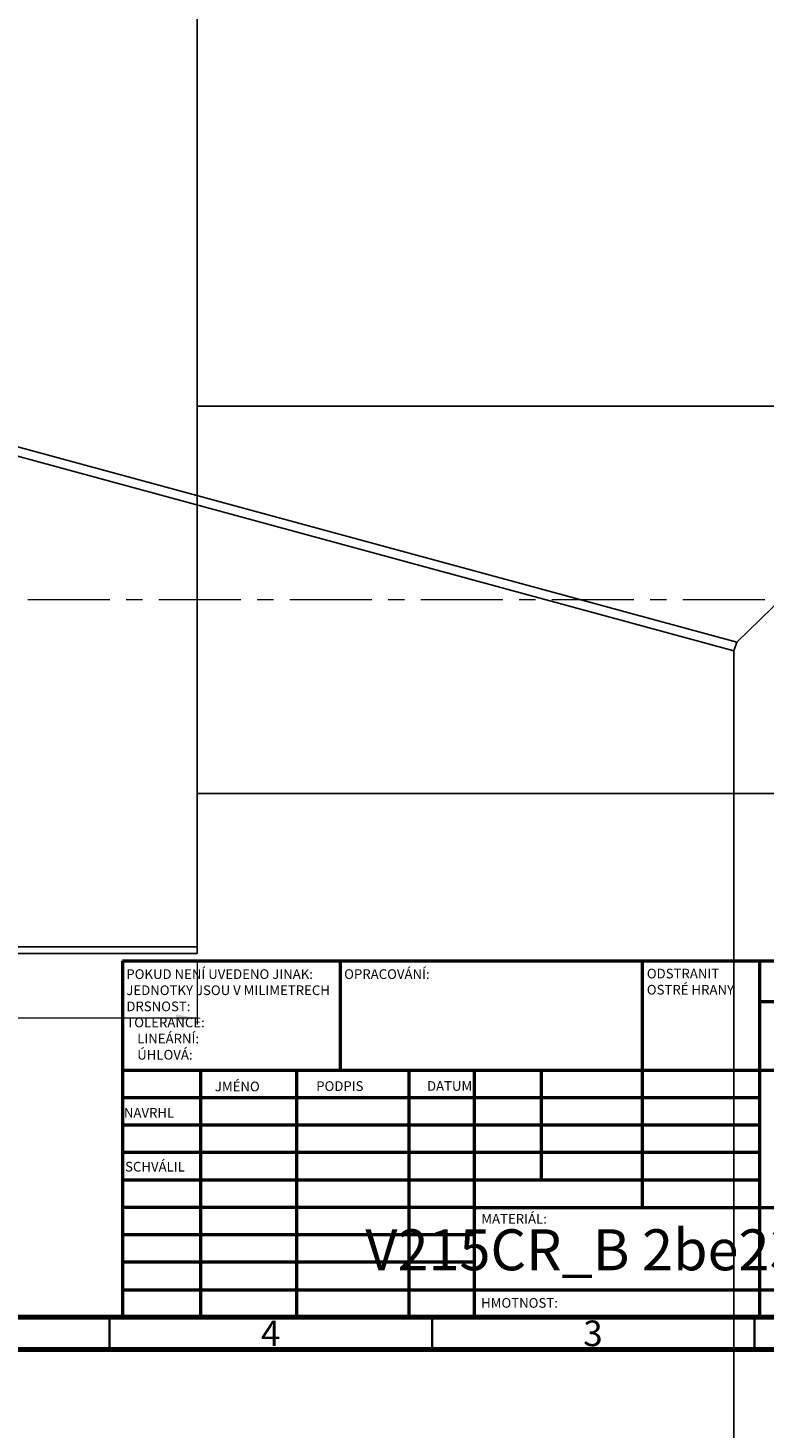
# Model space of a CAD drawing. Units: millimetres. Extents: x -137 to 1073, y -318 to 576.
# Drawn here: x 389 to 503, y -7 to 210 of the extents above; entities that cross this region are included whole.
import ezdxf

# ---------------------------------------------------------------- set-up
doc = ezdxf.new("R2010")
doc.units = ezdxf.units.MM
doc.linetypes.add('CENTERX2', pattern=[20.32, 12.7, -2.54, 2.54, -2.54])
doc.styles.add('SLDTEXTSTYLE0', font='TXT', dxfattribs={"width": 0.75})
doc.dimstyles.new('SLDDIMSTYLE0', dxfattribs={"dimtxt": 3.5, "dimasz": 3.302, "dimexe": 0, "dimexo": 0.0625, "dimgap": 0.875, "dimtad": 1, "dimdec": 0, "dimlfac": 0.5, "dimrnd": 1e-09, "dimzin": 12, "dimdsep": 46, "dimtxsty": 'SLDTEXTSTYLE0', "dimsah": 1, "dimcen": 0.09, "dimadec": 0, "dimazin": 3, "dimtfac": 1, "dimtdec": 0, "dimtofl": 0, "dimtmove": 0, "dimatfit": 3, "dimfxl": 1, "dimfrac": 2, "dimtolj": 1, "dimtzin": 12, "dimarcsym": 0})

# ---------------------------------------------------------------- blocks, each defined once
blk = doc.blocks.new('SW_NOTE_0')
at = {"color": 0, "linetype": 'Continuous', "lineweight": 0, "char_height": 1.5, "attachment_point": 1, "style": 'SLDTEXTSTYLE0'}
for s, insert in [('ODSTRANIT', (0, 1.93)), ('OSTRÉ HRANY', (0, -0.57))]:
    blk.add_mtext(s, dxfattribs=dict(at, insert=insert))
blk = doc.blocks.new('SW_NOTE_0_1')
at = {"color": 0, "linetype": 'Continuous', "lineweight": 0, "char_height": 1.5, "attachment_point": 1, "style": 'SLDTEXTSTYLE0'}
for s, insert in [('POKUD NENÍ UVEDENO JINAK:', (0, 1.93)), ('JEDNOTKY JSOU V MILIMETRECH', (0, -0.57)), ('DRSNOST:', (0, -3.07)), ('TOLERANCE:', (0, -5.57)), ('LINEÁRNÍ:', (1.69, -8.07)), ('ÚHLOVÁ:', (1.69, -10.57))]:
    blk.add_mtext(s, dxfattribs=dict(at, insert=insert))
blk = doc.blocks.new('_D_9')
at = {"color": 7, "linetype": 'Continuous', "lineweight": 0}
for p, q in [((263.58, 65.38), (263.58, 55.38)), ((415.58, 65.38), (415.58, 55.38)), ((263.58, 56.38), (415.58, 56.38))]:
    blk.add_line(p, q, dxfattribs=at)
at = {"color": 7, "linetype": 'Continuous', "lineweight": 18}
for points in [[(263.58, 56.38), (266.88, 55.87), (266.88, 56.89)], [(415.58, 56.38), (412.27, 56.89), (412.27, 55.87)]]:
    blk.add_solid(points, dxfattribs=at)
at = {"color": 7, "linetype": 'Continuous', "lineweight": 18, "insert": (331.53, 60.89), "char_height": 3.5, "attachment_point": 1, "style": 'SLDTEXTSTYLE0'}
blk.add_mtext('76', dxfattribs=at)

msp = doc.modelspace()

# ---------------------------------------------------------------- linework, layer by layer
at = {"color": 7, "linetype": 'Continuous', "lineweight": 25}
for p, q in [((415.577, 555.381), (415.577, 67.381)), ((499.271, 114.597), (727.018, 336.885)), ((320.618, 163.151), (499.271, 114.597)), ((498.804, 113.284), (320.152, 161.838)), ((639.577, 151.181), (415.577, 151.181)), ((499.271, 114.597), (498.804, 113.284)), ((498.804, 113.284), (498.804, -305.013)), ((415.577, 91.181), (639.577, 91.181)), ((263.577, 67.381), (415.577, 67.381)), ((415.577, 67.381), (415.577, 66.381)), ((415.577, 66.381), (263.577, 66.381))]:
    msp.add_line(p, q, dxfattribs=at)
at = {"color": 7, "linetype": 'CENTERX2', "lineweight": 18}
msp.add_line((1072.577, 121.181), (192.577, 121.181), dxfattribs=at)
at = {"color": 7, "linetype": 'Continuous', "lineweight": 50}
for p, q in [((404, 65.25), (584, 65.25)), ((404, 65.25), (404, 10)), ((437.8, 48.25), (437.8, 65.25)), ((484.6, 65.25), (484.6, 27)), ((502.8, 65.25), (502.8, 10)), ((584, 58.875), (502.8, 58.875)), ((584, 48.25), (404, 48.25)), ((416.07, 48.25), (416.07, 10)), ((430.991, 48.25), (430.991, 10)), ((448.399, 48.25), (448.399, 10)), ((458.6, 10), (458.6, 48.25)), ((469, 31.25), (469, 48.25)), ((502.8, 44), (404, 44)), ((502.8, 39.75), (404, 39.75)), ((502.8, 35.5), (404, 35.5)), ((502.8, 31.25), (404, 31.25)), ((458.6, 27), (404, 27)), ((458.6, 27), (584, 27)), ((458.6, 22.75), (404, 22.75)), ((458.6, 18.5), (404, 18.5)), ((404, 14.25), (584, 14.25))]:
    msp.add_line(p, q, dxfattribs=at)
at = {"color": 7, "linetype": 'Continuous', "lineweight": 70}
for p, q in [((584, 10), (20, 10)), ((589, 5), (15, 5))]:
    msp.add_line(p, q, dxfattribs=at)
at = {"color": 7, "linetype": 'Continuous', "lineweight": 35}
for p, q in [((402, 10), (402, 5)), ((452, 10), (452, 5)), ((502, 10), (502, 5))]:
    msp.add_line(p, q, dxfattribs=at)

# ---------------------------------------------------------------- block references
at = {"color": 7, "linetype": 'Continuous', "lineweight": 0}
for name, p in [('SW_NOTE_0_1', (404.594, 61.987)), ('SW_NOTE_0', (485.309, 62.069))]:
    msp.add_blockref(name, p, dxfattribs=at)

# ---------------------------------------------------------------- texts
at = {"color": 7, "linetype": 'Continuous', "lineweight": 0, "style": 'SLDTEXTSTYLE0'}
for s, insert, char_height, attachment_point in [('OPRACOVÁNÍ:', (438.371, 63.919), 1.5, 1), ('JMÉNO', (418.322, 46.501), 1.5, 1), ('PODPIS', (434.034, 46.562), 1.5, 1), ('DATUM', (451.215, 46.576), 1.5, 1), ('NAVRHL', (404.212, 42.43), 1.5, 1), ('SCHVÁLIL', (404.402, 34.064), 1.5, 1), ('MATERIÁL:', (459.646, 25.986), 1.5, 1), ('V215CR_B 2be23d650839a0fe05af8d829db87fe6', (538.497, 23.607), 6.35, 2), ('HMOTNOST:', (459.618, 12.949), 1.4986, 1), ('4', (426.96, 9.468), 3.969, 2), ('3', (476.96, 9.468), 3.969, 2)]:
    msp.add_mtext(s, dxfattribs=dict(at, insert=insert, char_height=char_height, attachment_point=attachment_point))

# ---------------------------------------------------------------- dimensions: what is measured, and where the dimension line sits
at = {"color": 7, "linetype": 'Continuous', "lineweight": 18}
dim = msp.add_linear_dim(base=(415.577, 56.381), p1=(263.577, 66.381), p2=(415.577, 66.381), dimstyle='SLDDIMSTYLE0', dxfattribs=at)
dim.commit()
dim.dimension.update_dxf_attribs({"geometry": '_D_9', "text_midpoint": (334.117, 56.381), "dimtype": 160})

doc.saveas('drawing.dxf')
